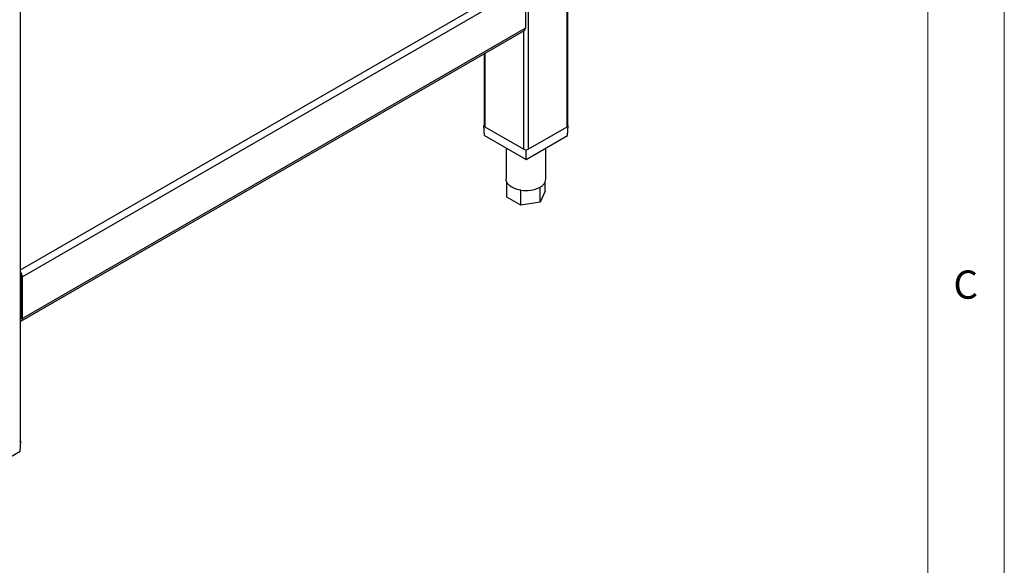
# Model space of a CAD drawing. Units: millimetres. Extents: x 5 to 415, y 5 to 292.
# Drawn here: x 351 to 415, y 155 to 191 of the extents above; entities that cross this region are included whole.
import ezdxf

# ---------------------------------------------------------------- set-up
doc = ezdxf.new("R2010")
doc.units = ezdxf.units.MM
doc.styles.add('SLDTEXTSTYLE0', font='TXT', dxfattribs={"width": 0.75})

msp = doc.modelspace()

# ---------------------------------------------------------------- linework, layer by layer
at = {"color": 7, "linetype": 'Continuous', "lineweight": 18}
for p, q in [((415, 5), (415, 292)), ((410, 287), (410, 50.813))]:
    msp.add_line(p, q, dxfattribs=at)
at = {"color": 8, "linetype": 'Continuous', "lineweight": 25}
for p, q in [((386.375, 184.081), (386.375, 227.702)), ((383.829, 226.232), (383.829, 182.611)), ((350.601, 174.713), (383.429, 193.665)), ((383.546, 182.611), (383.546, 190.358)), ((381.001, 188.889), (381.001, 184.081)), ((350.634, 171.565), (350.601, 171.545))]:
    msp.add_line(p, q, dxfattribs=at)
at = {"color": 7, "linetype": 'Continuous', "lineweight": 25}
for p, q in [((386.433, 184.162), (386.433, 227.736)), ((350.601, 163.477), (350.601, 207.05)), ((383.656, 193.273), (350.719, 174.259)), ((383.656, 193.273), (383.656, 190.53)), ((350.652, 171.369), (383.589, 190.383)), ((383.656, 190.53), (350.719, 171.516)), ((380.942, 188.855), (380.942, 184.162)), ((380.942, 184.169), (380.93, 184.162)), ((380.93, 184.162), (380.942, 184.155)), ((380.969, 183.509), (380.93, 184.162)), ((381.001, 184.081), (383.546, 182.611)), ((383.829, 182.611), (386.375, 184.081)), ((386.406, 183.509), (386.445, 184.162)), ((386.445, 184.162), (386.433, 184.169)), ((386.433, 184.155), (386.445, 184.162)), ((380.969, 183.509), (383.688, 181.94)), ((383.688, 181.94), (386.406, 183.509)), ((382.388, 182.691), (382.388, 180.651)), ((383.675, 182.578), (383.688, 182.57)), ((383.688, 182.57), (383.7, 182.578)), ((383.688, 181.94), (383.688, 182.57)), ((384.988, 180.651), (384.988, 182.691)), ((382.432, 179.477), (382.432, 180.457)), ((383.351, 178.947), (383.351, 179.926)), ((384.607, 179.141), (384.607, 180.121)), ((384.943, 179.866), (384.607, 179.141)), ((384.943, 179.866), (384.943, 180.457)), ((383.351, 178.947), (382.432, 179.477)), ((384.607, 179.141), (383.351, 178.947)), ((350.634, 174.308), (350.719, 174.259)), ((350.634, 171.565), (350.634, 174.308)), ((350.719, 171.516), (350.719, 174.259)), ((350.601, 172.607), (350.634, 172.626)), ((350.719, 171.516), (350.634, 171.565)), ((350.573, 162.823), (350.613, 163.477)), ((350.6, 163.469), (350.613, 163.477)), ((350.613, 163.477), (350.601, 163.484)), ((347.855, 161.254), (350.573, 162.823))]:
    msp.add_line(p, q, dxfattribs=at)
at = {"color": 7, "linetype": 'Continuous', "lineweight": 25, "flags": 128}
for points in [[(382.432, 180.457), (382.399, 180.553), (382.388, 180.651)], [(383.351, 179.926), (383.19, 179.958), (383.038, 180.001), (382.896, 180.056), (382.768, 180.121), (382.656, 180.194), (382.562, 180.276), (382.487, 180.364), (382.432, 180.457)]]:
    msp.add_lwpolyline(points, dxfattribs=at)
at = {"color": 7, "linetype": 'Continuous', "lineweight": 25}
for centre, radius, start, end in [((383.504, 190.51), 0.153, 304.05635, 7.25583), ((381.042, 184.172), 0.101, 185.6948, 245.62534), ((386.333, 184.172), 0.101, 294.37466, 354.3052), ((383.688, 182.884), 0.307, 242.60967, 297.39033), ((384.334, 180.718), 0.657, 294.52506, 354.1548), ((383.69, 181.893), 1.996, 260.2289, 297.35717), ((350.226, 174.236), 0.493, 2.68237, 40.61486), ((350.35, 174.299), 0.284, 1.83901, 28.13076), ((350.53, 171.555), 0.105, 312.66138, 4.98747), ((350.581, 171.492), 0.14, 278.02863, 9.51384), ((350.5, 163.487), 0.101, 294.37466, 354.3052)]:
    msp.add_arc(centre, radius, start, end, dxfattribs=at)

# ---------------------------------------------------------------- texts
at = {"color": 5, "linetype": 'Continuous', "lineweight": 0, "insert": (411.667, 174.668), "char_height": 1.852, "attachment_point": 1, "style": 'SLDTEXTSTYLE0'}
msp.add_mtext('C', dxfattribs=at)

doc.saveas('drawing.dxf')
